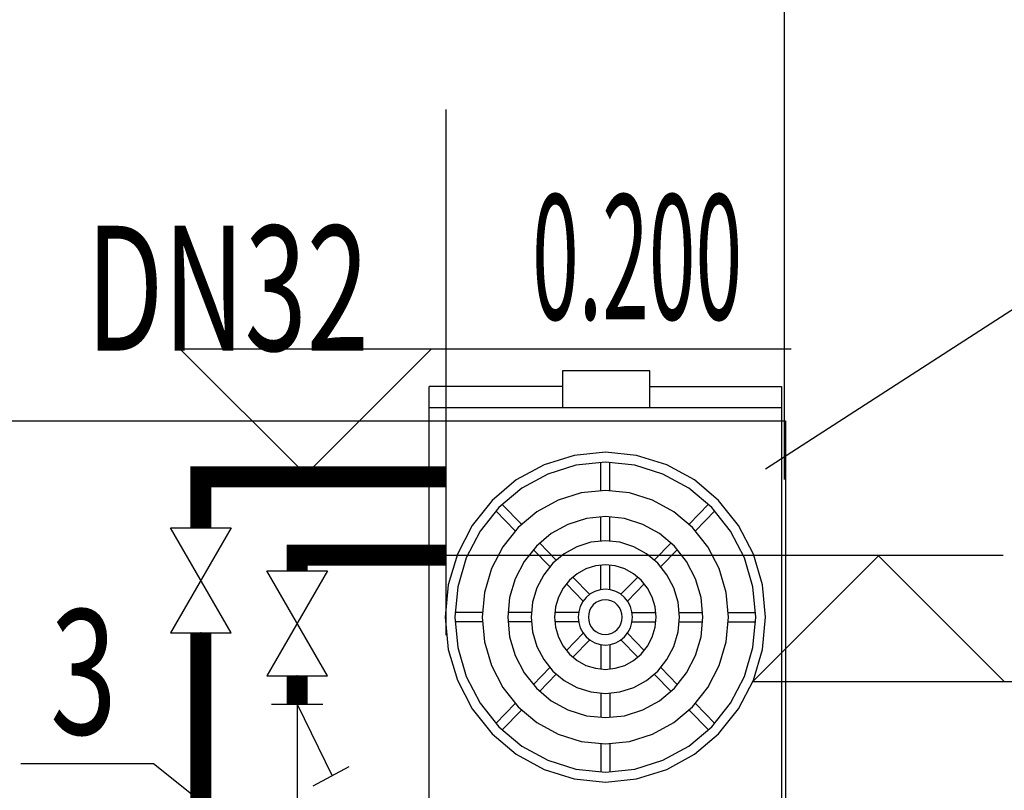
# Model space of a CAD drawing. Extents: x -78886 to 10416, y 72847 to 135847.
# Drawn here: x -29925 to -28751, y 89103 to 90021 of the extents above; entities that cross this region are included whole.
import ezdxf

# ---------------------------------------------------------------- set-up
doc = ezdxf.new("R2010")
doc.units = 0
doc.header["$LTSCALE"] = 1000
doc.linetypes.add('DASH', pattern=[0.35, 0.25, -0.1])
for name, color, linetype in [('AXIS', 3, 'Continuous'), ('DIM_LEAD', 3, 'Continuous'), ('EQ-风冷热泵', 7, 'Continuous'), ('PIPE-暖供水', 3, 'Continuous'), ('PIPE-暖回水', 2, 'DASH'), ('TEXT-暖回水', 7, 'Continuous'), ('TH_TEXT', 7, 'Continuous'), ('THVAC_ELEV', 3, 'Continuous'), ('VALVE-暖供水', 7, 'Continuous'), ('VALVE-暖回水', 7, 'Continuous')]:
    doc.layers.add(name, color=color, linetype=linetype)
doc.styles.add('_TCH_DIM', font='SIMPLEX', dxfattribs={"bigfont": 'GBCBIG'})
doc.styles.add('_TCH_DIM_T3', font='SIMPLEX', dxfattribs={"width": 0.705882, "bigfont": 'GBCBIG'})
doc.styles.add('_THVAC_DIM', font='SIMPLEX', dxfattribs={"width": 0.7, "height": 3.5, "bigfont": 'HZTXT'})
doc.styles.add('_THVAC_PIPEDN', font='SIMPLEX', dxfattribs={"width": 0.7, "height": 2.5, "bigfont": 'HZTXT'})
doc.dimstyles.new('_TCH_ARCH&&50', dxfattribs={"dimtxt": 127.5, "dimasz": 50, "dimexe": 125, "dimexo": 150, "dimgap": 50, "dimtad": 1, "dimdec": 0, "dimzin": 0, "dimdsep": 46, "dimtxsty": '_TCH_DIM_T3', "dimblk": 'ARCHTICK', "dimcen": 0.09, "dimclrt": 7, "dimazin": 2, "dimtfac": 1, "dimtdec": 0, "dimtix": 1, "dimtmove": 2, "dimatfit": 3, "dimfxl": 0, "dimtolj": 1, "dimtzin": 0, "dimarcsym": 0})

# ---------------------------------------------------------------- blocks, each defined once
blk = doc.blocks.new('_ArchTick')
at = {"color": 0, "linetype": 'ByBlock', "const_width": 0.4}
blk.add_lwpolyline([(-0.5, -0.5), (0.5, 0.5)], dxfattribs=at)
blk = doc.blocks.new('*D126')
at = {"layer": 'AXIS', "color": 0, "lineweight": -2, "transparency": 16777216}
for p, q in [((-33913.4, 89623.2), (-33913.4, 90848.2)), ((-29013.4, 89623.2), (-29013.4, 90848.2)), ((-33913.4, 90723.2), (-29013.4, 90723.2))]:
    blk.add_line(p, q, dxfattribs=at)
at = {"layer": 'Defpoints', "color": 0, "transparency": 16777216}
for p in [(-29013.4, 90723.2), (-33913.4, 89473.2), (-29013.4, 89473.2)]:
    blk.add_point(p, dxfattribs=at)
at = {"layer": 'AXIS', "color": 0, "lineweight": -2, "transparency": 16777216, "xscale": 50, "yscale": 50, "zscale": 50, "rotation": 180}
blk.add_blockref('_ArchTick', (-33913.4, 90723.2), dxfattribs=at)
at = {"layer": 'AXIS', "color": 0, "lineweight": -2, "transparency": 16777216, "xscale": 50, "yscale": 50, "zscale": 50}
blk.add_blockref('_ArchTick', (-29013.4, 90723.2), dxfattribs=at)
at = {"layer": 'AXIS', "color": 7, "transparency": 16777216, "insert": (-31463.4, 90837), "char_height": 127.5, "attachment_point": 5, "style": '_TCH_DIM_T3'}
blk.add_mtext('\\A1;4900', dxfattribs=at)
blk = doc.blocks.new('*D127')
at = {"layer": 'AXIS', "color": 0, "lineweight": -2, "transparency": 16777216}
for p, q in [((-42713.4, 89623.2), (-42713.4, 91248.2)), ((-29013.4, 89623.2), (-29013.4, 91248.2)), ((-42713.4, 91123.2), (-29013.4, 91123.2))]:
    blk.add_line(p, q, dxfattribs=at)
at = {"layer": 'Defpoints', "color": 0, "transparency": 16777216}
for p in [(-29013.4, 91123.2), (-42713.4, 89473.2), (-29013.4, 89473.2)]:
    blk.add_point(p, dxfattribs=at)
at = {"layer": 'AXIS', "color": 0, "lineweight": -2, "transparency": 16777216, "xscale": 50, "yscale": 50, "zscale": 50, "rotation": 180}
blk.add_blockref('_ArchTick', (-42713.4, 91123.2), dxfattribs=at)
at = {"layer": 'AXIS', "color": 0, "lineweight": -2, "transparency": 16777216, "xscale": 50, "yscale": 50, "zscale": 50}
blk.add_blockref('_ArchTick', (-29013.4, 91123.2), dxfattribs=at)
at = {"layer": 'AXIS', "color": 7, "transparency": 16777216, "insert": (-35863.4, 91237), "char_height": 127.5, "attachment_point": 5, "style": '_TCH_DIM_T3'}
blk.add_mtext('\\A1;13700', dxfattribs=at)
blk = doc.blocks.new('$VALVE$00000295')
blk.add_lwpolyline([(-125.2, 72.3), (-125.2, -72.3), (125.2, 72.3), (125.2, -72.3), (-125.2, 72.3)])
for p in [(-125.2, 0), (125.2, 0)]:
    blk.add_point(p)
blk = doc.blocks.new('$VALVE$00000797')
for p, q in [((-250, 122.5), (-250, -122.5)), ((250, -122.5), (250, 122.5)), ((-250, 0), (250, 0)), ((-250, 0), (91.6, -167.5)), ((49.3, -246.9), (140.7, -75.1))]:
    blk.add_line(p, q)
for p in [(-250, 0), (250, 0)]:
    blk.add_point(p)

msp = doc.modelspace()

# ---------------------------------------------------------------- hatches: boundary and pattern name
at = {"layer": 'PIPE-暖供水', "linetype": 'Continuous'}
for points in [[(-29594.4, 89382.9), (-29606.9, 89382.9), (-29606.9, 89395.4)], [(-29594.4, 89382.9), (-29594.4, 89395.4), (-29606.9, 89395.4)]]:
    msp.add_hatch(color=256, dxfattribs=at).paths.add_polyline_path(points)
at = {"layer": 'PIPE-暖回水', "linetype": 'DASH'}
for points in [[(-29709.2, 89476.3), (-29709.2, 89488.8), (-29721.7, 89488.8)], [(-29709.2, 89476.3), (-29721.7, 89476.3), (-29721.7, 89488.8)]]:
    msp.add_hatch(color=256, dxfattribs=at).paths.add_polyline_path(points)

# ---------------------------------------------------------------- linework, layer by layer
for p, q in [((-29416.7, 89287.7), (-29416.7, 89914.1)), ((-29436.9, 89382.9), (-28752.4, 89382.9))]:
    msp.add_line(p, q)
msp.add_lwpolyline([(-30512.1, 89543.1), (-29012.1, 89543.1), (-29012.1, 88543.1), (-30512.1, 88543.1)], close=True)
at = {"layer": 'AXIS'}
msp.add_line((-29013.4, 89473.2), (-29013.4, 91473.2), dxfattribs=at)
at = {"layer": 'DIM_LEAD'}
for p, q in [((-29036, 89485.9), (-28549.3, 89799.9)), ((-29765.6, 89134.5), (-29923.7, 89134.5)), ((-29565, 88974.6), (-29765.6, 89134.5))]:
    msp.add_line(p, q, dxfattribs=at)
at = {"layer": 'EQ-风冷热泵'}
for p, q in [((-29173.9, 89602.9), (-29277.8, 89602.9)), ((-29277.8, 89602.9), (-29277.8, 89559.2)), ((-29173.9, 89602.9), (-29277.8, 89602.9)), ((-29277.8, 89602.9), (-29277.8, 89559.2)), ((-29173.9, 89559.2), (-29173.9, 89602.9)), ((-29173.9, 89559.2), (-29173.9, 89602.9)), ((-29277.8, 89584.1), (-29436.9, 89584.1)), ((-29436.9, 88487.9), (-29436.9, 89584.1)), ((-29277.8, 89584.1), (-29436.9, 89584.1)), ((-29436.9, 88487.9), (-29436.9, 89584.1)), ((-29173.9, 89584.1), (-29016.9, 89584.1)), ((-29173.9, 89584.1), (-29016.9, 89584.1)), ((-29016.9, 89584.1), (-29016.9, 88487.9)), ((-29016.9, 89584.1), (-29016.9, 88487.9)), ((-29436.9, 89559.2), (-29016.9, 89559.2)), ((-29436.9, 89559.2), (-29016.9, 89559.2)), ((-29226.8, 89505.8), (-29264.1, 89502)), ((-29226.8, 89505.8), (-29264.1, 89502)), ((-29189.6, 89502), (-29226.8, 89505.8)), ((-29189.6, 89502), (-29226.8, 89505.8)), ((-29264.1, 89502), (-29299.9, 89490.8)), ((-29264.1, 89502), (-29299.9, 89490.8)), ((-29226.8, 89493.9), (-29261.9, 89490.3)), ((-29226.8, 89493.9), (-29261.9, 89490.3)), ((-29232.3, 89460.2), (-29232.3, 89493.8)), ((-29232.3, 89460.2), (-29232.3, 89493.8)), ((-29191.8, 89490.3), (-29226.8, 89493.9)), ((-29191.8, 89490.3), (-29226.8, 89493.9)), ((-29221.5, 89460.2), (-29221.5, 89493.8)), ((-29221.5, 89460.2), (-29221.5, 89493.8)), ((-29153.7, 89490.8), (-29189.6, 89502)), ((-29153.7, 89490.8), (-29189.6, 89502)), ((-29299.9, 89490.8), (-29333, 89472.7)), ((-29299.9, 89490.8), (-29333, 89472.7)), ((-29261.9, 89490.3), (-29295.5, 89479.8)), ((-29261.9, 89490.3), (-29295.5, 89479.8)), ((-29158.2, 89479.8), (-29191.8, 89490.3)), ((-29158.2, 89479.8), (-29191.8, 89490.3)), ((-29120.7, 89472.7), (-29153.7, 89490.8)), ((-29120.7, 89472.7), (-29153.7, 89490.8)), ((-29333, 89472.7), (-29361.9, 89448.2)), ((-29333, 89472.7), (-29361.9, 89448.2)), ((-29295.5, 89479.8), (-29326.5, 89462.8)), ((-29295.5, 89479.8), (-29326.5, 89462.8)), ((-29127.2, 89462.8), (-29158.2, 89479.8)), ((-29127.2, 89462.8), (-29158.2, 89479.8)), ((-29091.8, 89448.2), (-29120.7, 89472.7)), ((-29091.8, 89448.2), (-29120.7, 89472.7)), ((-29326.5, 89462.8), (-29353.7, 89439.8)), ((-29326.5, 89462.8), (-29353.7, 89439.8)), ((-29255.5, 89457.4), (-29283, 89448.8)), ((-29255.5, 89457.4), (-29283, 89448.8)), ((-29226.8, 89460.3), (-29255.5, 89457.4)), ((-29226.8, 89460.3), (-29255.5, 89457.4)), ((-29198.2, 89457.4), (-29226.8, 89460.3)), ((-29198.2, 89457.4), (-29226.8, 89460.3)), ((-29170.7, 89448.8), (-29198.2, 89457.4)), ((-29170.7, 89448.8), (-29198.2, 89457.4)), ((-29100, 89439.8), (-29127.2, 89462.8)), ((-29100, 89439.8), (-29127.2, 89462.8)), ((-29361.9, 89448.2), (-29385.7, 89418.4)), ((-29361.9, 89448.2), (-29385.7, 89418.4)), ((-29283, 89448.8), (-29308.4, 89434.8)), ((-29283, 89448.8), (-29308.4, 89434.8)), ((-29145.3, 89434.8), (-29170.7, 89448.8)), ((-29145.3, 89434.8), (-29170.7, 89448.8)), ((-29068, 89418.4), (-29091.8, 89448.2)), ((-29068, 89418.4), (-29091.8, 89448.2)), ((-29353.7, 89439.8), (-29376, 89411.8)), ((-29353.7, 89439.8), (-29376, 89411.8)), ((-29334.4, 89412), (-29357.5, 89435.8)), ((-29334.4, 89412), (-29357.5, 89435.8)), ((-29326.8, 89419.9), (-29349.9, 89443.6)), ((-29326.8, 89419.9), (-29349.9, 89443.6)), ((-29308.4, 89434.8), (-29330.6, 89416)), ((-29308.4, 89434.8), (-29330.6, 89416)), ((-29123.1, 89416), (-29145.3, 89434.8)), ((-29123.1, 89416), (-29145.3, 89434.8)), ((-29127, 89419.9), (-29103.9, 89443.7)), ((-29127, 89419.9), (-29103.9, 89443.7)), ((-29119.3, 89412.1), (-29096.2, 89435.9)), ((-29119.3, 89412.1), (-29096.2, 89435.9)), ((-29077.6, 89411.8), (-29100, 89439.8)), ((-29077.6, 89411.8), (-29100, 89439.8)), ((-29249.5, 89426.7), (-29271.4, 89419.8)), ((-29249.5, 89426.7), (-29271.4, 89419.8)), ((-29226.8, 89429), (-29249.5, 89426.7)), ((-29226.8, 89429), (-29249.5, 89426.7)), ((-29232.4, 89400), (-29232.4, 89428.8)), ((-29232.4, 89400), (-29232.4, 89428.8)), ((-29204.1, 89426.7), (-29226.8, 89429)), ((-29204.1, 89426.7), (-29226.8, 89429)), ((-29221.5, 89400), (-29221.5, 89428.8)), ((-29221.5, 89400), (-29221.5, 89428.8)), ((-29182.3, 89419.8), (-29204.1, 89426.7)), ((-29182.3, 89419.8), (-29204.1, 89426.7)), ((-29385.7, 89418.4), (-29403.3, 89384.4)), ((-29385.7, 89418.4), (-29403.3, 89384.4)), ((-29376, 89411.8), (-29392.6, 89379.9)), ((-29376, 89411.8), (-29392.6, 89379.9)), ((-29330.6, 89416), (-29348.9, 89393.1)), ((-29330.6, 89416), (-29348.9, 89393.1)), ((-29271.4, 89419.8), (-29291.5, 89408.8)), ((-29271.4, 89419.8), (-29291.5, 89408.8)), ((-29162.2, 89408.8), (-29182.3, 89419.8)), ((-29162.2, 89408.8), (-29182.3, 89419.8)), ((-29104.8, 89393.1), (-29123.1, 89416)), ((-29104.8, 89393.1), (-29123.1, 89416)), ((-29061.1, 89379.9), (-29077.6, 89411.8)), ((-29061.1, 89379.9), (-29077.6, 89411.8)), ((-29050.4, 89384.4), (-29068, 89418.4)), ((-29050.4, 89384.4), (-29068, 89418.4)), ((-29291.5, 89408.8), (-29309.1, 89393.9)), ((-29291.5, 89408.8), (-29309.1, 89393.9)), ((-29244.1, 89398.4), (-29260.7, 89393.2)), ((-29244.1, 89398.4), (-29260.7, 89393.2)), ((-29226.8, 89400.1), (-29244.1, 89398.4)), ((-29226.8, 89400.1), (-29244.1, 89398.4)), ((-29209.6, 89398.4), (-29226.8, 89400.1)), ((-29209.6, 89398.4), (-29226.8, 89400.1)), ((-29193, 89393.2), (-29209.6, 89398.4)), ((-29193, 89393.2), (-29209.6, 89398.4)), ((-29144.6, 89393.9), (-29162.2, 89408.8)), ((-29144.6, 89393.9), (-29162.2, 89408.8)), ((-29348.9, 89393.1), (-29362.5, 89367)), ((-29348.9, 89393.1), (-29362.5, 89367)), ((-29309.1, 89393.9), (-29323.6, 89375.7)), ((-29309.1, 89393.9), (-29323.6, 89375.7)), ((-29293.1, 89369.4), (-29312.9, 89389.8)), ((-29293.1, 89369.4), (-29312.9, 89389.8)), ((-29285.4, 89377.3), (-29305.2, 89397.7)), ((-29285.4, 89377.3), (-29305.2, 89397.7)), ((-29260.7, 89393.2), (-29275.9, 89384.8)), ((-29260.7, 89393.2), (-29275.9, 89384.8)), ((-29177.8, 89384.8), (-29193, 89393.2)), ((-29177.8, 89384.8), (-29193, 89393.2)), ((-29168.4, 89377.4), (-29148.5, 89397.8)), ((-29168.4, 89377.4), (-29148.5, 89397.8)), ((-29160.7, 89369.5), (-29140.9, 89389.9)), ((-29160.7, 89369.5), (-29140.9, 89389.9)), ((-29130.1, 89375.7), (-29144.6, 89393.9)), ((-29130.1, 89375.7), (-29144.6, 89393.9)), ((-29091.2, 89367), (-29104.8, 89393.1)), ((-29091.2, 89367), (-29104.8, 89393.1)), ((-29403.3, 89384.4), (-29414.2, 89347.6)), ((-29403.3, 89384.4), (-29414.2, 89347.6)), ((-29392.6, 89379.9), (-29402.8, 89345.2)), ((-29392.6, 89379.9), (-29402.8, 89345.2)), ((-29323.6, 89375.7), (-29334.3, 89355)), ((-29323.6, 89375.7), (-29334.3, 89355)), ((-29275.9, 89384.8), (-29289.3, 89373.5)), ((-29275.9, 89384.8), (-29289.3, 89373.5)), ((-29164.4, 89373.5), (-29177.8, 89384.8)), ((-29164.4, 89373.5), (-29177.8, 89384.8)), ((-29119.3, 89355), (-29130.1, 89375.7)), ((-29119.3, 89355), (-29130.1, 89375.7)), ((-29050.9, 89345.2), (-29061.1, 89379.9)), ((-29050.9, 89345.2), (-29061.1, 89379.9)), ((-29039.5, 89347.6), (-29050.4, 89384.4)), ((-29039.5, 89347.6), (-29050.4, 89384.4)), ((-29362.5, 89367), (-29370.8, 89338.7)), ((-29362.5, 89367), (-29370.8, 89338.7)), ((-29289.3, 89373.5), (-29300.3, 89359.7)), ((-29289.3, 89373.5), (-29300.3, 89359.7)), ((-29250, 89366.7), (-29260.4, 89360.9)), ((-29250, 89366.7), (-29260.4, 89360.9)), ((-29238.6, 89370.2), (-29250, 89366.7)), ((-29238.6, 89370.2), (-29250, 89366.7)), ((-29226.8, 89371.4), (-29238.6, 89370.2)), ((-29226.8, 89371.4), (-29238.6, 89370.2)), ((-29232.4, 89341.9), (-29232.4, 89371.1)), ((-29232.4, 89341.9), (-29232.4, 89371.1)), ((-29215.1, 89370.2), (-29226.8, 89371.4)), ((-29215.1, 89370.2), (-29226.8, 89371.4)), ((-29221.4, 89341.9), (-29221.5, 89371.2)), ((-29221.4, 89341.9), (-29221.5, 89371.2)), ((-29203.7, 89366.7), (-29215.1, 89370.2)), ((-29203.7, 89366.7), (-29215.1, 89370.2)), ((-29193.3, 89360.9), (-29203.7, 89366.7)), ((-29193.3, 89360.9), (-29203.7, 89366.7)), ((-29153.4, 89359.7), (-29164.4, 89373.5)), ((-29153.4, 89359.7), (-29164.4, 89373.5)), ((-29082.9, 89338.7), (-29091.2, 89367)), ((-29082.9, 89338.7), (-29091.2, 89367)), ((-29334.3, 89355), (-29341, 89332.6)), ((-29334.3, 89355), (-29341, 89332.6)), ((-29300.3, 89359.7), (-29308.5, 89344)), ((-29300.3, 89359.7), (-29308.5, 89344)), ((-29269.6, 89353.2), (-29277.1, 89343.8)), ((-29269.6, 89353.2), (-29277.1, 89343.8)), ((-29260.4, 89360.9), (-29269.6, 89353.2)), ((-29260.4, 89360.9), (-29269.6, 89353.2)), ((-29245.5, 89336.3), (-29265.6, 89357)), ((-29245.5, 89336.3), (-29265.6, 89357)), ((-29208.3, 89336.4), (-29188.2, 89357)), ((-29208.3, 89336.4), (-29188.2, 89357)), ((-29184.1, 89353.2), (-29193.3, 89360.9)), ((-29184.1, 89353.2), (-29193.3, 89360.9)), ((-29176.6, 89343.8), (-29184.1, 89353.2)), ((-29176.6, 89343.8), (-29184.1, 89353.2)), ((-29145.2, 89344), (-29153.4, 89359.7)), ((-29145.2, 89344), (-29153.4, 89359.7)), ((-29112.7, 89332.6), (-29119.3, 89355)), ((-29112.7, 89332.6), (-29119.3, 89355)), ((-29414.2, 89347.6), (-29417.9, 89309.2)), ((-29414.2, 89347.6), (-29417.9, 89309.2)), ((-29402.8, 89345.2), (-29406.3, 89309.2)), ((-29402.8, 89345.2), (-29406.3, 89309.2)), ((-29308.5, 89344), (-29313.5, 89326.9)), ((-29308.5, 89344), (-29313.5, 89326.9)), ((-29277.1, 89343.8), (-29282.7, 89333)), ((-29277.1, 89343.8), (-29282.7, 89333)), ((-29253.2, 89328.3), (-29273.3, 89349)), ((-29253.2, 89328.3), (-29273.3, 89349)), ((-29239.2, 89339.9), (-29244.8, 89336.8)), ((-29239.2, 89339.9), (-29244.8, 89336.8)), ((-29233.1, 89341.8), (-29239.2, 89339.9)), ((-29233.1, 89341.8), (-29239.2, 89339.9)), ((-29226.8, 89342.4), (-29233.1, 89341.8)), ((-29226.8, 89342.4), (-29233.1, 89341.8)), ((-29220.6, 89341.8), (-29226.8, 89342.4)), ((-29220.6, 89341.8), (-29226.8, 89342.4)), ((-29214.5, 89339.9), (-29220.6, 89341.8)), ((-29214.5, 89339.9), (-29220.6, 89341.8)), ((-29208.9, 89336.8), (-29214.5, 89339.9)), ((-29208.9, 89336.8), (-29214.5, 89339.9)), ((-29200.5, 89328.4), (-29180.5, 89349.1)), ((-29200.5, 89328.4), (-29180.5, 89349.1)), ((-29171, 89333), (-29176.6, 89343.8)), ((-29171, 89333), (-29176.6, 89343.8)), ((-29140.2, 89326.9), (-29145.2, 89344)), ((-29140.2, 89326.9), (-29145.2, 89344)), ((-29047.4, 89309.2), (-29050.9, 89345.2)), ((-29047.4, 89309.2), (-29050.9, 89345.2)), ((-29035.8, 89309.2), (-29039.5, 89347.6)), ((-29035.8, 89309.2), (-29039.5, 89347.6)), ((-29370.8, 89338.7), (-29373.6, 89309.2)), ((-29370.8, 89338.7), (-29373.6, 89309.2)), ((-29341, 89332.6), (-29343.2, 89309.2)), ((-29341, 89332.6), (-29343.2, 89309.2)), ((-29282.7, 89333), (-29286.1, 89321.3)), ((-29282.7, 89333), (-29286.1, 89321.3)), ((-29249.7, 89332.7), (-29253.7, 89327.7)), ((-29249.7, 89332.7), (-29253.7, 89327.7)), ((-29244.8, 89336.8), (-29249.7, 89332.7)), ((-29244.8, 89336.8), (-29249.7, 89332.7)), ((-29234.6, 89328.4), (-29238.1, 89326.5)), ((-29234.6, 89328.4), (-29238.1, 89326.5)), ((-29230.9, 89329.6), (-29234.6, 89328.4)), ((-29230.9, 89329.6), (-29234.6, 89328.4)), ((-29226.9, 89330), (-29230.9, 89329.6)), ((-29226.9, 89330), (-29230.9, 89329.6)), ((-29223, 89329.6), (-29226.9, 89330)), ((-29223, 89329.6), (-29226.9, 89330)), ((-29219.2, 89328.4), (-29223, 89329.6)), ((-29219.2, 89328.4), (-29223, 89329.6)), ((-29215.7, 89326.5), (-29219.2, 89328.4)), ((-29215.7, 89326.5), (-29219.2, 89328.4)), ((-29204, 89332.7), (-29208.9, 89336.8)), ((-29204, 89332.7), (-29208.9, 89336.8)), ((-29200, 89327.7), (-29204, 89332.7)), ((-29200, 89327.7), (-29204, 89332.7)), ((-29167.6, 89321.3), (-29171, 89333)), ((-29167.6, 89321.3), (-29171, 89333)), ((-29110.5, 89309.2), (-29112.7, 89332.6)), ((-29110.5, 89309.2), (-29112.7, 89332.6)), ((-29080.1, 89309.2), (-29082.9, 89338.7)), ((-29080.1, 89309.2), (-29082.9, 89338.7)), ((-29313.5, 89326.9), (-29315.2, 89309.2)), ((-29313.5, 89326.9), (-29315.2, 89309.2)), ((-29286.1, 89321.3), (-29287.3, 89309.2)), ((-29286.1, 89321.3), (-29287.3, 89309.2)), ((-29256.7, 89321.9), (-29258.5, 89315.7)), ((-29256.7, 89321.9), (-29258.5, 89315.7)), ((-29253.7, 89327.7), (-29256.7, 89321.9)), ((-29253.7, 89327.7), (-29256.7, 89321.9)), ((-29245.6, 89317.2), (-29246.7, 89313.3)), ((-29245.6, 89317.2), (-29246.7, 89313.3)), ((-29243.7, 89320.7), (-29245.6, 89317.2)), ((-29243.7, 89320.7), (-29245.6, 89317.2)), ((-29241.2, 89323.9), (-29243.7, 89320.7)), ((-29241.2, 89323.9), (-29243.7, 89320.7)), ((-29238.1, 89326.5), (-29241.2, 89323.9)), ((-29238.1, 89326.5), (-29241.2, 89323.9)), ((-29212.6, 89323.9), (-29215.7, 89326.5)), ((-29212.6, 89323.9), (-29215.7, 89326.5)), ((-29210.1, 89320.7), (-29212.6, 89323.9)), ((-29210.1, 89320.7), (-29212.6, 89323.9)), ((-29208.3, 89317.2), (-29210.1, 89320.7)), ((-29208.3, 89317.2), (-29210.1, 89320.7)), ((-29207.1, 89313.3), (-29208.3, 89317.2)), ((-29207.1, 89313.3), (-29208.3, 89317.2)), ((-29197, 89321.9), (-29200, 89327.7)), ((-29197, 89321.9), (-29200, 89327.7)), ((-29195.2, 89315.7), (-29197, 89321.9)), ((-29195.2, 89315.7), (-29197, 89321.9)), ((-29166.4, 89309.2), (-29167.6, 89321.3)), ((-29166.4, 89309.2), (-29167.6, 89321.3)), ((-29138.5, 89309.2), (-29140.2, 89326.9)), ((-29138.5, 89309.2), (-29140.2, 89326.9)), ((-29417.9, 89309.2), (-29414.2, 89270.8)), ((-29417.9, 89309.2), (-29414.2, 89270.8)), ((-29406.3, 89309.2), (-29402.8, 89273.2)), ((-29406.3, 89309.2), (-29402.8, 89273.2)), ((-29373.5, 89314.8), (-29406.2, 89314.8)), ((-29373.5, 89314.8), (-29406.2, 89314.8)), ((-29373.6, 89309.2), (-29370.8, 89279.7)), ((-29373.6, 89309.2), (-29370.8, 89279.7)), ((-29343.2, 89309.2), (-29341, 89285.8)), ((-29343.2, 89309.2), (-29341, 89285.8)), ((-29315, 89314.8), (-29343.1, 89314.8)), ((-29315, 89314.8), (-29343.1, 89314.8)), ((-29315.2, 89309.2), (-29313.5, 89291.5)), ((-29315.2, 89309.2), (-29313.5, 89291.5)), ((-29287.3, 89309.2), (-29286.1, 89297.1)), ((-29287.3, 89309.2), (-29286.1, 89297.1)), ((-29258.6, 89314.8), (-29287, 89314.8)), ((-29258.6, 89314.8), (-29287, 89314.8)), ((-29258.5, 89315.7), (-29259.1, 89309.2)), ((-29258.5, 89315.7), (-29259.1, 89309.2)), ((-29259.1, 89309.2), (-29258.5, 89302.7)), ((-29259.1, 89309.2), (-29258.5, 89302.7)), ((-29246.7, 89313.3), (-29247.1, 89309.2)), ((-29246.7, 89313.3), (-29247.1, 89309.2)), ((-29247.1, 89309.2), (-29246.7, 89305.1)), ((-29247.1, 89309.2), (-29246.7, 89305.1)), ((-29246.7, 89305.1), (-29245.6, 89301.2)), ((-29246.7, 89305.1), (-29245.6, 89301.2)), ((-29208.3, 89301.2), (-29207.1, 89305.1)), ((-29208.3, 89301.2), (-29207.1, 89305.1)), ((-29206.7, 89309.2), (-29207.1, 89313.3)), ((-29206.7, 89309.2), (-29207.1, 89313.3)), ((-29207.1, 89305.1), (-29206.7, 89309.2)), ((-29207.1, 89305.1), (-29206.7, 89309.2)), ((-29194.6, 89309.2), (-29195.2, 89315.7)), ((-29194.6, 89309.2), (-29195.2, 89315.7)), ((-29195.2, 89302.7), (-29194.6, 89309.2)), ((-29195.2, 89302.7), (-29194.6, 89309.2)), ((-29195.1, 89314.9), (-29166.7, 89314.9)), ((-29195.1, 89314.9), (-29166.7, 89314.9)), ((-29167.6, 89297.1), (-29166.4, 89309.2)), ((-29167.6, 89297.1), (-29166.4, 89309.2)), ((-29140.2, 89291.5), (-29138.5, 89309.2)), ((-29140.2, 89291.5), (-29138.5, 89309.2)), ((-29138.7, 89314.8), (-29110.6, 89314.8)), ((-29138.7, 89314.8), (-29110.6, 89314.8)), ((-29112.7, 89285.8), (-29110.5, 89309.2)), ((-29112.7, 89285.8), (-29110.5, 89309.2)), ((-29082.9, 89279.7), (-29080.1, 89309.2)), ((-29082.9, 89279.7), (-29080.1, 89309.2)), ((-29080.2, 89314.8), (-29047.5, 89314.8)), ((-29080.2, 89314.8), (-29047.5, 89314.8)), ((-29050.9, 89273.2), (-29047.4, 89309.2)), ((-29050.9, 89273.2), (-29047.4, 89309.2)), ((-29039.5, 89270.8), (-29035.8, 89309.2)), ((-29039.5, 89270.8), (-29035.8, 89309.2)), ((-29373.5, 89303.6), (-29406.2, 89303.7)), ((-29373.5, 89303.6), (-29406.2, 89303.7)), ((-29315, 89303.6), (-29343.1, 89303.6)), ((-29315, 89303.6), (-29343.1, 89303.6)), ((-29258.6, 89303.5), (-29287, 89303.6)), ((-29258.6, 89303.5), (-29287, 89303.6)), ((-29286.1, 89297.1), (-29282.7, 89285.4)), ((-29286.1, 89297.1), (-29282.7, 89285.4)), ((-29258.5, 89302.7), (-29256.7, 89296.5)), ((-29258.5, 89302.7), (-29256.7, 89296.5)), ((-29256.7, 89296.5), (-29253.7, 89290.8)), ((-29256.7, 89296.5), (-29253.7, 89290.8)), ((-29245.6, 89301.2), (-29243.7, 89297.7)), ((-29245.6, 89301.2), (-29243.7, 89297.7)), ((-29243.7, 89297.7), (-29241.2, 89294.5)), ((-29243.7, 89297.7), (-29241.2, 89294.5)), ((-29241.2, 89294.5), (-29238.1, 89291.9)), ((-29241.2, 89294.5), (-29238.1, 89291.9)), ((-29215.7, 89291.9), (-29212.6, 89294.5)), ((-29215.7, 89291.9), (-29212.6, 89294.5)), ((-29212.6, 89294.5), (-29210.1, 89297.7)), ((-29212.6, 89294.5), (-29210.1, 89297.7)), ((-29210.1, 89297.7), (-29208.3, 89301.2)), ((-29210.1, 89297.7), (-29208.3, 89301.2)), ((-29200, 89290.8), (-29197, 89296.5)), ((-29200, 89290.8), (-29197, 89296.5)), ((-29197, 89296.5), (-29195.2, 89302.7)), ((-29197, 89296.5), (-29195.2, 89302.7)), ((-29195.1, 89303.6), (-29166.6, 89303.6)), ((-29195.1, 89303.6), (-29166.6, 89303.6)), ((-29171, 89285.4), (-29167.6, 89297.1)), ((-29171, 89285.4), (-29167.6, 89297.1)), ((-29138.7, 89303.6), (-29110.6, 89303.6)), ((-29138.7, 89303.6), (-29110.6, 89303.6)), ((-29080.2, 89303.6), (-29047.5, 89303.7)), ((-29080.2, 89303.6), (-29047.5, 89303.7)), ((-29341, 89285.8), (-29334.3, 89263.4)), ((-29341, 89285.8), (-29334.3, 89263.4)), ((-29313.5, 89291.5), (-29308.5, 89274.4)), ((-29313.5, 89291.5), (-29308.5, 89274.4)), ((-29282.7, 89285.4), (-29277.1, 89274.6)), ((-29282.7, 89285.4), (-29277.1, 89274.6)), ((-29253.2, 89290.1), (-29273.3, 89269.4)), ((-29253.2, 89290.1), (-29273.3, 89269.4)), ((-29245.5, 89282.1), (-29265.6, 89261.4)), ((-29245.5, 89282.1), (-29265.6, 89261.4)), ((-29253.7, 89290.8), (-29249.7, 89285.7)), ((-29253.7, 89290.8), (-29249.7, 89285.7)), ((-29249.7, 89285.7), (-29244.8, 89281.6)), ((-29249.7, 89285.7), (-29244.8, 89281.6)), ((-29244.8, 89281.6), (-29239.2, 89278.5)), ((-29244.8, 89281.6), (-29239.2, 89278.5)), ((-29238.1, 89291.9), (-29234.6, 89290)), ((-29238.1, 89291.9), (-29234.6, 89290)), ((-29234.6, 89290), (-29230.9, 89288.8)), ((-29234.6, 89290), (-29230.9, 89288.8)), ((-29230.9, 89288.8), (-29226.9, 89288.4)), ((-29230.9, 89288.8), (-29226.9, 89288.4)), ((-29226.9, 89288.4), (-29223, 89288.8)), ((-29226.9, 89288.4), (-29223, 89288.8)), ((-29223, 89288.8), (-29219.2, 89290)), ((-29223, 89288.8), (-29219.2, 89290)), ((-29219.2, 89290), (-29215.7, 89291.9)), ((-29219.2, 89290), (-29215.7, 89291.9)), ((-29214.5, 89278.5), (-29208.9, 89281.6)), ((-29214.5, 89278.5), (-29208.9, 89281.6)), ((-29208.9, 89281.6), (-29204, 89285.7)), ((-29208.9, 89281.6), (-29204, 89285.7)), ((-29208.3, 89282.1), (-29188.2, 89261.4)), ((-29208.3, 89282.1), (-29188.2, 89261.4)), ((-29204, 89285.7), (-29200, 89290.8)), ((-29204, 89285.7), (-29200, 89290.8)), ((-29200.5, 89290), (-29180.4, 89269.4)), ((-29200.5, 89290), (-29180.4, 89269.4)), ((-29176.6, 89274.6), (-29171, 89285.4)), ((-29176.6, 89274.6), (-29171, 89285.4)), ((-29145.2, 89274.4), (-29140.2, 89291.5)), ((-29145.2, 89274.4), (-29140.2, 89291.5)), ((-29119.3, 89263.4), (-29112.7, 89285.8)), ((-29119.3, 89263.4), (-29112.7, 89285.8)), ((-29414.2, 89270.8), (-29403.3, 89234)), ((-29414.2, 89270.8), (-29403.3, 89234)), ((-29402.8, 89273.2), (-29392.6, 89238.5)), ((-29402.8, 89273.2), (-29392.6, 89238.5)), ((-29370.8, 89279.7), (-29362.5, 89251.4)), ((-29370.8, 89279.7), (-29362.5, 89251.4)), ((-29308.5, 89274.4), (-29300.3, 89258.7)), ((-29308.5, 89274.4), (-29300.3, 89258.7)), ((-29277.1, 89274.6), (-29269.6, 89265.2)), ((-29277.1, 89274.6), (-29269.6, 89265.2)), ((-29239.2, 89278.5), (-29233.1, 89276.6)), ((-29239.2, 89278.5), (-29233.1, 89276.6)), ((-29233.1, 89276.6), (-29226.8, 89276)), ((-29233.1, 89276.6), (-29226.8, 89276)), ((-29232.4, 89276.5), (-29232.4, 89247.3)), ((-29232.4, 89276.5), (-29232.4, 89247.3)), ((-29226.8, 89276), (-29220.6, 89276.6)), ((-29226.8, 89276), (-29220.6, 89276.6)), ((-29221.4, 89276.5), (-29221.4, 89247.2)), ((-29221.4, 89276.5), (-29221.4, 89247.2)), ((-29220.6, 89276.6), (-29214.5, 89278.5)), ((-29220.6, 89276.6), (-29214.5, 89278.5)), ((-29184.1, 89265.2), (-29176.6, 89274.6)), ((-29184.1, 89265.2), (-29176.6, 89274.6)), ((-29153.4, 89258.7), (-29145.2, 89274.4)), ((-29153.4, 89258.7), (-29145.2, 89274.4)), ((-29091.2, 89251.4), (-29082.9, 89279.7)), ((-29091.2, 89251.4), (-29082.9, 89279.7)), ((-29061.1, 89238.5), (-29050.9, 89273.2)), ((-29061.1, 89238.5), (-29050.9, 89273.2)), ((-29050.4, 89234), (-29039.5, 89270.8)), ((-29050.4, 89234), (-29039.5, 89270.8)), ((-29334.3, 89263.4), (-29323.6, 89242.7)), ((-29334.3, 89263.4), (-29323.6, 89242.7)), ((-29300.3, 89258.7), (-29289.3, 89244.9)), ((-29300.3, 89258.7), (-29289.3, 89244.9)), ((-29269.6, 89265.2), (-29260.4, 89257.5)), ((-29269.6, 89265.2), (-29260.4, 89257.5)), ((-29260.4, 89257.5), (-29250, 89251.7)), ((-29260.4, 89257.5), (-29250, 89251.7)), ((-29203.7, 89251.7), (-29193.3, 89257.5)), ((-29203.7, 89251.7), (-29193.3, 89257.5)), ((-29193.3, 89257.5), (-29184.1, 89265.2)), ((-29193.3, 89257.5), (-29184.1, 89265.2)), ((-29164.4, 89244.9), (-29153.4, 89258.7)), ((-29164.4, 89244.9), (-29153.4, 89258.7)), ((-29130.1, 89242.7), (-29119.3, 89263.4)), ((-29130.1, 89242.7), (-29119.3, 89263.4)), ((-29362.5, 89251.4), (-29348.9, 89225.3)), ((-29362.5, 89251.4), (-29348.9, 89225.3)), ((-29293.1, 89249), (-29312.9, 89228.6)), ((-29293.1, 89249), (-29312.9, 89228.6)), ((-29250, 89251.7), (-29238.6, 89248.2)), ((-29250, 89251.7), (-29238.6, 89248.2)), ((-29238.6, 89248.2), (-29226.8, 89247)), ((-29238.6, 89248.2), (-29226.8, 89247)), ((-29226.8, 89247), (-29215.1, 89248.2)), ((-29226.8, 89247), (-29215.1, 89248.2)), ((-29215.1, 89248.2), (-29203.7, 89251.7)), ((-29215.1, 89248.2), (-29203.7, 89251.7)), ((-29160.7, 89249), (-29140.8, 89228.5)), ((-29160.7, 89249), (-29140.8, 89228.5)), ((-29104.8, 89225.3), (-29091.2, 89251.4)), ((-29104.8, 89225.3), (-29091.2, 89251.4)), ((-29403.3, 89234), (-29385.7, 89200)), ((-29403.3, 89234), (-29385.7, 89200)), ((-29392.6, 89238.5), (-29376, 89206.6)), ((-29392.6, 89238.5), (-29376, 89206.6)), ((-29323.6, 89242.7), (-29309.1, 89224.5)), ((-29323.6, 89242.7), (-29309.1, 89224.5)), ((-29285.4, 89241.1), (-29305.2, 89220.7)), ((-29285.4, 89241.1), (-29305.2, 89220.7)), ((-29289.3, 89244.9), (-29275.9, 89233.6)), ((-29289.3, 89244.9), (-29275.9, 89233.6)), ((-29177.8, 89233.6), (-29164.4, 89244.9)), ((-29177.8, 89233.6), (-29164.4, 89244.9)), ((-29168.4, 89241), (-29148.5, 89220.6)), ((-29168.4, 89241), (-29148.5, 89220.6)), ((-29144.6, 89224.5), (-29130.1, 89242.7)), ((-29144.6, 89224.5), (-29130.1, 89242.7)), ((-29077.6, 89206.6), (-29061.1, 89238.5)), ((-29077.6, 89206.6), (-29061.1, 89238.5)), ((-29068, 89200), (-29050.4, 89234)), ((-29068, 89200), (-29050.4, 89234)), ((-29348.9, 89225.3), (-29330.6, 89202.4)), ((-29348.9, 89225.3), (-29330.6, 89202.4)), ((-29309.1, 89224.5), (-29291.5, 89209.6)), ((-29309.1, 89224.5), (-29291.5, 89209.6)), ((-29275.9, 89233.6), (-29260.7, 89225.2)), ((-29275.9, 89233.6), (-29260.7, 89225.2)), ((-29260.7, 89225.2), (-29244.1, 89220)), ((-29260.7, 89225.2), (-29244.1, 89220)), ((-29209.6, 89220), (-29193, 89225.2)), ((-29209.6, 89220), (-29193, 89225.2)), ((-29193, 89225.2), (-29177.8, 89233.6)), ((-29193, 89225.2), (-29177.8, 89233.6)), ((-29162.2, 89209.6), (-29144.6, 89224.5)), ((-29162.2, 89209.6), (-29144.6, 89224.5)), ((-29123.1, 89202.4), (-29104.8, 89225.3)), ((-29123.1, 89202.4), (-29104.8, 89225.3)), ((-29244.1, 89220), (-29226.8, 89218.3)), ((-29244.1, 89220), (-29226.8, 89218.3)), ((-29232.4, 89218.5), (-29232.3, 89189.6)), ((-29232.4, 89218.5), (-29232.3, 89189.6)), ((-29226.8, 89218.3), (-29209.6, 89220)), ((-29226.8, 89218.3), (-29209.6, 89220)), ((-29221.4, 89218.4), (-29221.5, 89189.6)), ((-29221.4, 89218.4), (-29221.5, 89189.6)), ((-29385.7, 89200), (-29361.9, 89170.2)), ((-29385.7, 89200), (-29361.9, 89170.2)), ((-29376, 89206.6), (-29353.7, 89178.6)), ((-29376, 89206.6), (-29353.7, 89178.6)), ((-29334.4, 89206.4), (-29357.5, 89182.6)), ((-29334.4, 89206.4), (-29357.5, 89182.6)), ((-29330.6, 89202.4), (-29308.4, 89183.6)), ((-29330.6, 89202.4), (-29308.4, 89183.6)), ((-29291.5, 89209.6), (-29271.4, 89198.6)), ((-29291.5, 89209.6), (-29271.4, 89198.6)), ((-29182.3, 89198.6), (-29162.2, 89209.6)), ((-29182.3, 89198.6), (-29162.2, 89209.6)), ((-29145.3, 89183.6), (-29123.1, 89202.4)), ((-29145.3, 89183.6), (-29123.1, 89202.4)), ((-29119.3, 89206.4), (-29096.2, 89182.6)), ((-29119.3, 89206.4), (-29096.2, 89182.6)), ((-29100, 89178.6), (-29077.6, 89206.6)), ((-29100, 89178.6), (-29077.6, 89206.6)), ((-29091.8, 89170.2), (-29068, 89200)), ((-29091.8, 89170.2), (-29068, 89200)), ((-29326.8, 89198.5), (-29349.9, 89174.8)), ((-29326.8, 89198.5), (-29349.9, 89174.8)), ((-29271.4, 89198.6), (-29249.5, 89191.7)), ((-29271.4, 89198.6), (-29249.5, 89191.7)), ((-29249.5, 89191.7), (-29226.8, 89189.4)), ((-29249.5, 89191.7), (-29226.8, 89189.4)), ((-29226.8, 89189.4), (-29204.1, 89191.7)), ((-29226.8, 89189.4), (-29204.1, 89191.7)), ((-29204.1, 89191.7), (-29182.3, 89198.6)), ((-29204.1, 89191.7), (-29182.3, 89198.6)), ((-29127, 89198.5), (-29103.9, 89174.7)), ((-29127, 89198.5), (-29103.9, 89174.7)), ((-29353.7, 89178.6), (-29326.5, 89155.6)), ((-29353.7, 89178.6), (-29326.5, 89155.6)), ((-29308.4, 89183.6), (-29283, 89169.6)), ((-29308.4, 89183.6), (-29283, 89169.6)), ((-29170.7, 89169.6), (-29145.3, 89183.6)), ((-29170.7, 89169.6), (-29145.3, 89183.6)), ((-29127.2, 89155.6), (-29100, 89178.6)), ((-29127.2, 89155.6), (-29100, 89178.6)), ((-29361.9, 89170.2), (-29333, 89145.7)), ((-29361.9, 89170.2), (-29333, 89145.7)), ((-29283, 89169.6), (-29255.5, 89161)), ((-29283, 89169.6), (-29255.5, 89161)), ((-29198.2, 89161), (-29170.7, 89169.6)), ((-29198.2, 89161), (-29170.7, 89169.6)), ((-29120.7, 89145.7), (-29091.8, 89170.2)), ((-29120.7, 89145.7), (-29091.8, 89170.2)), ((-29326.5, 89155.6), (-29295.5, 89138.6)), ((-29326.5, 89155.6), (-29295.5, 89138.6)), ((-29255.5, 89161), (-29226.8, 89158.1)), ((-29255.5, 89161), (-29226.8, 89158.1)), ((-29232.3, 89158.2), (-29232.3, 89124.6)), ((-29232.3, 89158.2), (-29232.3, 89124.6)), ((-29226.8, 89158.1), (-29198.2, 89161)), ((-29226.8, 89158.1), (-29198.2, 89161)), ((-29221.5, 89158.2), (-29221.5, 89124.6)), ((-29221.5, 89158.2), (-29221.5, 89124.6)), ((-29158.2, 89138.6), (-29127.2, 89155.6)), ((-29158.2, 89138.6), (-29127.2, 89155.6)), ((-29333, 89145.7), (-29299.9, 89127.6)), ((-29333, 89145.7), (-29299.9, 89127.6)), ((-29153.7, 89127.6), (-29120.7, 89145.7)), ((-29153.7, 89127.6), (-29120.7, 89145.7)), ((-29295.5, 89138.6), (-29261.9, 89128.1)), ((-29295.5, 89138.6), (-29261.9, 89128.1)), ((-29191.8, 89128.1), (-29158.2, 89138.6)), ((-29191.8, 89128.1), (-29158.2, 89138.6)), ((-29299.9, 89127.6), (-29264.1, 89116.4)), ((-29299.9, 89127.6), (-29264.1, 89116.4)), ((-29261.9, 89128.1), (-29226.8, 89124.5)), ((-29261.9, 89128.1), (-29226.8, 89124.5)), ((-29226.8, 89124.5), (-29191.8, 89128.1)), ((-29226.8, 89124.5), (-29191.8, 89128.1)), ((-29189.6, 89116.4), (-29153.7, 89127.6)), ((-29189.6, 89116.4), (-29153.7, 89127.6)), ((-29264.1, 89116.4), (-29226.8, 89112.6)), ((-29264.1, 89116.4), (-29226.8, 89112.6)), ((-29226.8, 89112.6), (-29189.6, 89116.4)), ((-29226.8, 89112.6), (-29189.6, 89116.4))]:
    msp.add_line(p, q, dxfattribs=at)
at = {"layer": 'PIPE-暖供水', "linetype": 'Continuous', "const_width": 25}
for points in [[(-29594.4, 89364.3), (-29594.4, 89382.9)], [(-29594.4, 89382.9), (-29416.7, 89382.9)], [(-29594.4, 89205.5), (-29594.4, 89239.1)]]:
    msp.add_lwpolyline(points, dxfattribs=at)
at = {"layer": 'PIPE-暖回水', "linetype": 'DASH', "const_width": 25}
for points in [[(-29709.2, 89476.3), (-29416.7, 89476.3)], [(-29709.2, 89415.7), (-29709.2, 89476.3)], [(-29709.2, 88790.3), (-29709.2, 89290.5)]]:
    msp.add_lwpolyline(points, dxfattribs=at)
at = {"layer": 'THVAC_ELEV'}
for p, q in [((-29584, 89479.1), (-29734, 89629.1)), ((-29734, 89629.1), (-29005.2, 89629.1)), ((-29584, 89479.1), (-29434, 89629.1)), ((-28901.2, 89382.4), (-29051.2, 89232.4)), ((-28901.2, 89382.4), (-28751.2, 89232.4)), ((-29051.2, 89232.4), (-28447.2, 89232.4))]:
    msp.add_line(p, q, dxfattribs=at)

# ---------------------------------------------------------------- block references
at = {"layer": 'VALVE-暖供水', "rotation": 89.99999999999868}
for name, p, xscale, yscale, zscale in [('$VALVE$00000295', (-29594.4, 89301.7), 0.5, 0.5, 0.5), ('$VALVE$00000797', (-29594.4, 89143), -0.25, 0.25, 0.25)]:
    msp.add_blockref(name, p, dxfattribs=dict(at, xscale=xscale, yscale=yscale, zscale=zscale))
at = {"layer": 'VALVE-暖回水', "xscale": 0.5, "yscale": 0.5, "zscale": 0.5, "rotation": 89.99999999999868}
msp.add_blockref('$VALVE$00000295', (-29709.2, 89353.1), dxfattribs=at)

# ---------------------------------------------------------------- texts
at = {"layer": 'TEXT-暖回水', "linetype": 'DASH', "style": '_THVAC_PIPEDN', "width": 0.658824}
msp.add_text('DN32', height=148.75, dxfattribs=at).set_placement((-29845.6, 89626.9))
at = {"layer": 'TH_TEXT', "color": 7}
for s, height, style, width, p in [('0.200', 148.75, '_THVAC_DIM', 0.494118, (-29314.2, 89664.1)), ('3', 148.8, '_TCH_DIM', 0.705882, (-29888.7, 89169.5))]:
    msp.add_text(s, height=height, dxfattribs=dict(at, style=style, width=width)).set_placement(p)

# ---------------------------------------------------------------- dimensions: what is measured, and where the dimension line sits
at = {"layer": 'AXIS'}
for p1, distance, picture, middle in [((-42713.4, 89473.2), 1650, '*D127', (-35863.4, 91237)), ((-33913.4, 89473.2), 1250, '*D126', (-31463.4, 90837))]:
    dim = msp.add_aligned_dim(p1=p1, p2=(-29013.4, 89473.2), distance=distance, dimstyle='_TCH_ARCH&&50', dxfattribs=at)
    dim.commit()
    dim.dimension.update_dxf_attribs({"geometry": picture, "text_midpoint": middle})

doc.saveas('drawing.dxf')
